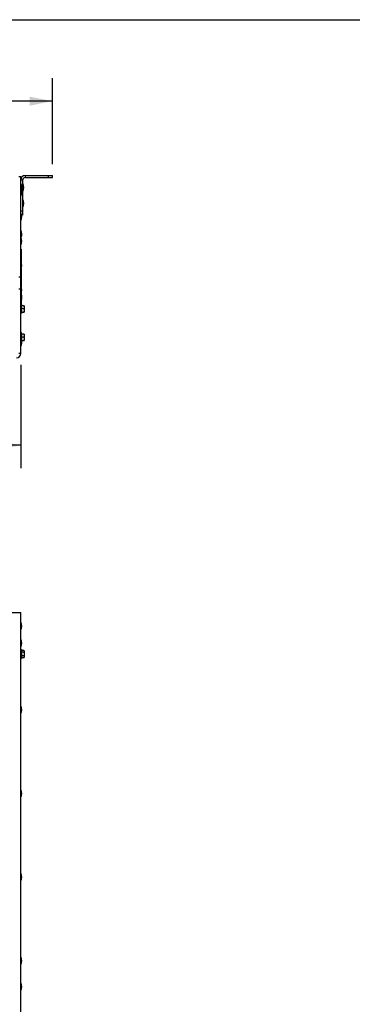
# Model space of a CAD drawing. Units: inches. Extents: x 0 to 17, y 0 to 11.
# Drawn here: x 6.4 to 8.2, y 5.6 to 11 of the extents above; entities that cross this region are included whole.
import ezdxf

# ---------------------------------------------------------------- set-up
doc = ezdxf.new("R2010")
doc.units = ezdxf.units.IN
doc.header["$LTSCALE"] = 0.935
doc.header["$MEASUREMENT"] = 0
doc.layers.get('0').update_dxf_attribs({"linetype": 'CONTINUOUS'})
doc.styles.get("Standard").update_dxf_attribs({"font": 'txt', "width": 0.8})
doc.dimstyles.new('DIMSTYLE_1', dxfattribs={"dimtxt": 0.125, "dimasz": 0.125, "dimexe": 0.125, "dimexo": 0.0625, "dimgap": 0.0625, "dimtad": 0, "dimtih": 1, "dimtoh": 1, "dimlfac": 9.090909, "dimzin": 4, "dimdsep": 46, "dimtxsty": 'Standard', "dimblk": '_FILLED', "dimblk1": '_FILLED', "dimblk2": '_FILLED', "dimcen": 0.09, "dimadec": 0, "dimazin": 0, "dimtp": 0.06, "dimtm": 0.06, "dimtfac": 1, "dimtofl": 0, "dimtmove": 0, "dimatfit": 3, "dimldrblk": '_FILLED', "dimfxl": 1, "dimtolj": 1, "dimtzin": 4, "dimarcsym": 0})

# ---------------------------------------------------------------- blocks, each defined once
blk = doc.blocks.new('_FILLED')
at = {"color": 0, "linetype": 'ByBlock'}
blk.add_solid([(0, 0), (-1, 0.2), (-1, -0.2)], dxfattribs=at)
blk = doc.blocks.new('*D1')
at = {"color": 2, "linetype": 'Continuous', "transparency": 16777216}
for p, q in [((2.7655, 10.2102), (2.7655, 10.6795)), ((6.5332, 10.2104), (6.5332, 10.6795)), ((2.7655, 10.5545), (4.3369, 10.5545)), ((6.5332, 10.5545), (4.9619, 10.5545))]:
    blk.add_line(p, q, dxfattribs=at)
at = {"color": 2, "linetype": 'Continuous', "transparency": 16777216, "xscale": 0.125, "yscale": 0.125, "zscale": 0.125, "rotation": 180}
blk.add_blockref('_FILLED', (2.7655, 10.5545), dxfattribs=at)
at = {"color": 2, "linetype": 'Continuous', "transparency": 16777216, "xscale": 0.125, "yscale": 0.125, "zscale": 0.125}
blk.add_blockref('_FILLED', (6.5332, 10.5545), dxfattribs=at)
at = {"color": 2, "linetype": 'Continuous', "transparency": 16777216, "insert": (4.6494, 10.617), "char_height": 0.125, "width": 0.5, "attachment_point": 2, "line_spacing_factor": 0.9}
blk.add_mtext('34.25', dxfattribs=at)
blk = doc.blocks.new('*D5')
at = {"color": 2, "linetype": 'Continuous', "transparency": 16777216}
for p, q in [((2.9387, 9.1125), (2.9387, 8.5482)), ((6.36, 9.1125), (6.36, 8.5482)), ((2.9387, 8.6732), (4.3369, 8.6732)), ((6.36, 8.6732), (4.9619, 8.6732))]:
    blk.add_line(p, q, dxfattribs=at)
at = {"color": 2, "linetype": 'Continuous', "transparency": 16777216, "xscale": 0.125, "yscale": 0.125, "zscale": 0.125, "rotation": 180}
blk.add_blockref('_FILLED', (2.9387, 8.6732), dxfattribs=at)
at = {"color": 2, "linetype": 'Continuous', "transparency": 16777216, "xscale": 0.125, "yscale": 0.125, "zscale": 0.125}
blk.add_blockref('_FILLED', (6.36, 8.6732), dxfattribs=at)
at = {"color": 2, "linetype": 'Continuous', "transparency": 16777216, "insert": (4.6494, 8.7357), "char_height": 0.125, "width": 0.5, "attachment_point": 2, "line_spacing_factor": 0.9}
blk.add_mtext('31.10', dxfattribs=at)

msp = doc.modelspace()

# ---------------------------------------------------------------- linework, layer by layer
at = {"color": 7, "linetype": 'Continuous'}
for p, q in [((0, 11), (17, 11)), ((6.36, 10.1413), (6.3492, 10.1413)), ((6.36, 10.1244), (6.371, 10.1244)), ((6.371, 9.9312), (6.371, 10.1244)), ((6.3835, 10.1479), (6.3835, 10.1369)), ((6.3835, 10.1369), (6.5332, 10.1369)), ((6.5112, 10.1369), (6.5112, 10.1479)), ((6.5332, 10.1369), (6.5332, 10.1479)), ((6.371, 9.9532), (6.36, 9.9532)), ((6.371, 9.9312), (6.3655, 9.9312)), ((6.3622, 9.7457), (6.36, 9.7457)), ((6.3622, 9.7457), (6.3622, 9.6726)), ((6.3622, 9.7402), (6.36, 9.7402)), ((6.3622, 9.638), (6.3622, 9.539)), ((6.36, 9.5924), (6.3492, 9.5924)), ((6.36, 9.5275), (6.3492, 9.5275)), ((6.3622, 9.5044), (6.3622, 9.4437)), ((6.3637, 9.4432), (6.3624, 9.4432)), ((6.3637, 9.4432), (6.3637, 9.4406)), ((6.3786, 9.4363), (6.3652, 9.4363)), ((6.3786, 9.4363), (6.3786, 9.4017)), ((6.36, 9.404), (6.3601, 9.4057)), ((6.36, 9.4034), (6.3609, 9.4034)), ((6.36, 9.4012), (6.3601, 9.4034)), ((6.36, 9.4004), (6.3609, 9.4004)), ((6.36, 9.3989), (6.3601, 9.4004)), ((6.36, 9.398), (6.3609, 9.398)), ((6.36, 9.3972), (6.36, 9.398)), ((6.36, 9.3962), (6.3609, 9.3962)), ((6.36, 9.3961), (6.36, 9.3962)), ((6.36, 9.3951), (6.3609, 9.3951)), ((6.36, 9.3947), (6.3637, 9.3947)), ((6.3608, 9.4068), (6.3609, 9.4068)), ((6.3637, 9.4123), (6.3637, 9.3947)), ((6.3637, 9.4017), (6.3786, 9.4017)), ((6.3771, 9.419), (6.3658, 9.419)), ((6.3637, 9.2607), (6.3637, 9.24)), ((6.3771, 9.2643), (6.365, 9.2643)), ((6.3786, 9.2816), (6.3659, 9.2816)), ((6.3786, 9.2816), (6.3786, 9.247)), ((6.36, 9.2527), (6.3601, 9.2541)), ((6.3601, 9.254), (6.36, 9.254)), ((6.3601, 9.2535), (6.36, 9.2535)), ((6.36, 9.2533), (6.36, 9.2533)), ((6.36, 9.2522), (6.3609, 9.2522)), ((6.36, 9.2494), (6.3602, 9.2522)), ((6.36, 9.2487), (6.3609, 9.2487)), ((6.36, 9.2465), (6.3601, 9.2487)), ((6.36, 9.2457), (6.3609, 9.2457)), ((6.36, 9.2442), (6.3601, 9.2457)), ((6.36, 9.2433), (6.3609, 9.2433)), ((6.36, 9.2425), (6.36, 9.2433)), ((6.36, 9.2415), (6.3609, 9.2415)), ((6.36, 9.2414), (6.36, 9.2415)), ((6.36, 9.2404), (6.3609, 9.2404)), ((6.36, 9.24), (6.3637, 9.24)), ((6.3637, 9.247), (6.3786, 9.247)), ((6.36, 9.175), (6.3492, 9.175)), ((6.36, 7.5562), (6.3637, 7.5562)), ((6.36, 7.5559), (6.3609, 7.5559)), ((6.36, 7.5548), (6.3609, 7.5548)), ((6.36, 7.5538), (6.36, 7.5531)), ((6.36, 7.5534), (6.36, 7.5531)), ((6.36, 7.553), (6.3609, 7.553)), ((6.36, 7.5521), (6.3601, 7.5508)), ((6.36, 7.5516), (6.36, 7.5508)), ((6.36, 7.5506), (6.3609, 7.5506)), ((6.36, 7.5498), (6.3601, 7.548)), ((6.36, 7.5493), (6.3601, 7.548)), ((6.36, 7.5476), (6.3609, 7.5476)), ((6.36, 7.5469), (6.3601, 7.5448)), ((6.36, 7.5441), (6.3609, 7.5441)), ((6.36, 7.5436), (6.3602, 7.5412)), ((6.36, 7.543), (6.36, 7.543)), ((6.3601, 7.5428), (6.36, 7.5428)), ((6.36, 7.5427), (6.3601, 7.5427)), ((6.3601, 7.5423), (6.36, 7.5423)), ((6.36, 7.5422), (6.3601, 7.5422)), ((6.3602, 7.5415), (6.36, 7.5415)), ((6.36, 7.5414), (6.3602, 7.5414)), ((6.36, 7.5403), (6.3609, 7.5403)), ((6.36, 7.5399), (6.3603, 7.5376)), ((6.3601, 7.5391), (6.36, 7.5391)), ((6.36, 7.539), (6.3601, 7.539)), ((6.3603, 7.5375), (6.36, 7.5375)), ((6.36, 7.5374), (6.3602, 7.5374)), ((6.36, 7.5362), (6.3609, 7.5362)), ((6.36, 7.536), (6.3604, 7.5341)), ((6.3601, 7.5455), (6.3601, 7.5447)), ((6.3637, 7.5562), (6.3637, 7.5073)), ((6.3771, 7.552), (6.3637, 7.552)), ((6.3771, 7.542), (6.3637, 7.542)), ((6.3786, 7.5493), (6.3771, 7.552)), ((6.3786, 7.5493), (6.3786, 7.5142)), ((6.3601, 7.5358), (6.36, 7.5358)), ((6.36, 7.5357), (6.3601, 7.5357)), ((6.36, 7.5339), (6.3604, 7.5339)), ((6.3604, 7.5339), (6.36, 7.5339)), ((6.3609, 7.532), (6.36, 7.528)), ((6.36, 7.532), (6.3609, 7.532)), ((6.3605, 7.5301), (6.36, 7.5301)), ((6.3601, 7.5282), (6.36, 7.5282)), ((6.36, 7.524), (6.3604, 7.5278)), ((6.36, 7.5278), (6.3609, 7.5278)), ((6.3603, 7.5265), (6.36, 7.5265)), ((6.3601, 7.5249), (6.36, 7.5249)), ((6.36, 7.5204), (6.3603, 7.5237)), ((6.36, 7.5237), (6.3609, 7.5237)), ((6.3603, 7.5236), (6.36, 7.5236)), ((6.3602, 7.5225), (6.36, 7.5225)), ((6.3601, 7.5217), (6.36, 7.5217)), ((6.3601, 7.5212), (6.36, 7.5212)), ((6.36, 7.521), (6.36, 7.521)), ((6.36, 7.5207), (6.36, 7.5207)), ((6.36, 7.5205), (6.36, 7.5205)), ((6.36, 7.5171), (6.3602, 7.5199)), ((6.36, 7.5199), (6.3609, 7.5199)), ((6.36, 7.5194), (6.3601, 7.5194)), ((6.36, 7.5142), (6.3601, 7.5164)), ((6.36, 7.5164), (6.3609, 7.5164)), ((6.36, 7.5159), (6.3601, 7.5159)), ((6.36, 7.5119), (6.3601, 7.5134)), ((6.36, 7.5134), (6.3609, 7.5134)), ((6.36, 7.5129), (6.36, 7.5129)), ((6.36, 7.5102), (6.36, 7.511)), ((6.36, 7.511), (6.3609, 7.511)), ((6.36, 7.5105), (6.36, 7.5105)), ((6.36, 7.5091), (6.36, 7.5092)), ((6.36, 7.5092), (6.3609, 7.5092)), ((6.36, 7.5081), (6.3609, 7.5081)), ((6.36, 7.5077), (6.3637, 7.5077)), ((6.36, 7.5076), (6.3609, 7.5076)), ((6.36, 7.5073), (6.3637, 7.5073)), ((6.3771, 7.522), (6.3637, 7.522)), ((6.3771, 7.512), (6.3637, 7.512)), ((6.3771, 7.5115), (6.3637, 7.5115)), ((6.3786, 7.5147), (6.3771, 7.512)), ((6.3786, 7.5142), (6.3773, 7.5119)), ((6.3781, 7.5138), (6.3773, 7.5119))]:
    msp.add_line(p, q, dxfattribs=at)
at = {"color": 3, "linetype": 'Continuous'}
for p, q in [((6.36, 9.175), (6.36, 10.1413)), ((6.3835, 10.1479), (6.5332, 10.1479)), ((2.9387, 7.7584), (6.36, 7.7584)), ((6.36, 2.5059), (6.36, 7.7584))]:
    msp.add_line(p, q, dxfattribs=at)
for centre, radius, start, end in [((6.3835, 10.1244), 0.0235, 90, 180), ((6.3367, 9.175), 0.0233, 270, 360)]:
    msp.add_arc(centre, radius, start, end, dxfattribs=at)
at = {"color": 7, "linetype": 'Continuous'}
for centre, radius, start, end in [((6.3835, 10.1244), 0.0125, 90, 180), ((6.3302, 10.0828), 0.0364, 338.5337, 35.0511), ((6.3302, 10.0562), 0.0364, 324.9489, 35.0511), ((6.3394, 10.083), 0.0382, 325.7945, 34.2055), ((6.3394, 9.9961), 0.0382, 325.7945, 34.2055), ((6.3302, 9.9226), 0.0364, 324.9489, 35.0511), ((6.3302, 9.8278), 0.0364, 327.7219, 35.0511), ((6.3302, 9.789), 0.0364, 324.9489, 35.0511), ((6.3302, 9.6553), 0.0364, 324.9489, 35.0511), ((6.3302, 9.5217), 0.0364, 324.9489, 35.0511), ((6.3302, 9.4813), 0.0364, 331.5996, 28.4004), ((6.3302, 9.4264), 0.0364, 324.9489, 35.0511), ((6.3302, 9.2748), 0.0364, 324.9489, 35.0511), ((6.3302, 9.2351), 0.0364, 324.9489, 18.9958), ((6.3302, 7.6846), 0.0364, 324.9489, 35.0511), ((6.3302, 7.5916), 0.0364, 324.9489, 35.0511), ((6.3711, 7.547), 0.00751, 0.0136, 4.4798), ((6.3624, 7.52), 0.0169, 329.9886, 331.4019), ((6.3711, 7.517), 0.00749, 355.5103, 359.9863), ((6.3302, 7.2273), 0.0364, 324.9489, 35.0511), ((6.3302, 6.7701), 0.0364, 324.9489, 35.0511), ((6.3302, 6.3128), 0.0364, 324.9489, 35.0511), ((6.3302, 5.8555), 0.0364, 324.9489, 35.0511), ((6.3302, 5.7128), 0.0364, 324.9489, 35.0511)]:
    msp.add_arc(centre, radius, start, end, dxfattribs=at)
for centre, major_axis, ratio, start_param, end_param in [((6.3609, 9.419), (0.0049, 0.0242), 0.110942, -2.239004, -2.07193), ((6.3609, 9.419), (0.0044, 0.0242), 0.143803, -2.410021, -2.242947), ((6.3609, 9.419), (-0.0037, 0.0242), 0.172927, -4.033264, -4.016607), ((6.3609, 9.419), (0.0037, 0.0242), 0.172927, -2.584069, -2.416995), ((6.3609, 9.419), (-0.0029, 0.0242), 0.197202, -3.855959, -3.845417), ((6.3609, 9.419), (0.0029, 0.0242), 0.197202, -2.761374, -2.5943), ((6.3609, 9.419), (-0.002, 0.0242), 0.215535, -3.675584, -3.670406), ((6.3609, 9.419), (0.002, 0.0242), 0.215535, -2.941749, -2.774675), ((6.3609, 9.419), (0.001, 0.0243), 0.226976, -3.124539, -2.957465), ((6.3609, 9.2643), (0.0053, 0.0242), 0.075392, -2.070484, -1.945582), ((6.3609, 9.2643), (0.0049, 0.0242), 0.110942, -2.239004, -2.07193), ((6.3609, 9.2643), (-0.0044, 0.0242), 0.143803, -4.207312, -4.183129), ((6.3609, 9.2643), (0.0044, 0.0242), 0.143803, -2.410021, -2.242947), ((6.3609, 9.2643), (-0.0037, 0.0242), 0.172927, -4.033264, -4.016607), ((6.3609, 9.2643), (0.0037, 0.0242), 0.172927, -2.584069, -2.416995), ((6.3609, 9.2643), (-0.0029, 0.0242), 0.197202, -3.855959, -3.845417), ((6.3609, 9.2643), (0.0029, 0.0242), 0.197202, -2.761374, -2.5943), ((6.3609, 9.2643), (-0.002, 0.0242), 0.215535, -3.675584, -3.670406), ((6.3609, 9.2643), (0.002, 0.0242), 0.215535, -2.941749, -2.774675), ((6.3609, 9.2643), (0.001, 0.0243), 0.226976, -3.124539, -2.957465), ((6.3609, 7.532), (0, 0.0243), 0.230868, 6.283185, 6.450259), ((6.3609, 7.532), (0.001, 0.0243), 0.226976, 6.467313, 6.634386), ((6.3609, 7.532), (0.002, 0.0242), 0.215535, 6.650103, 6.817177), ((6.3609, 7.532), (0.0029, 0.0242), 0.197202, 6.830478, 6.997552), ((6.3609, 7.532), (0.0037, 0.0242), 0.172927, 7.007783, 7.174857), ((6.3609, 7.532), (0.0044, 0.0242), 0.143803, 7.181831, 7.348905), ((6.3609, 7.532), (0.0049, 0.0242), 0.110942, 7.352848, 7.519922), ((6.3609, 7.532), (0.0053, 0.0242), 0.075392, 7.521368, 7.688442), ((6.3609, 7.532), (0.0055, 0.0243), 0.038116, 7.688128, 7.855202), ((6.3609, 7.532), (0.0055, 0.0243), 0.038116, -1.903724, -1.73665), ((6.3609, 7.532), (0.0053, 0.0242), 0.075392, -2.070484, -1.90341), ((6.3609, 7.532), (0.0049, 0.0242), 0.110942, -2.239004, -2.07193), ((6.3609, 7.532), (-0.0044, 0.0242), 0.143803, -4.207312, -4.183129), ((6.3609, 7.5315), (0.0053, 0.0242), 0.075392, -2.070484, -2.066889), ((6.3609, 7.5315), (-0.0044, 0.0242), 0.143803, -4.207312, -4.187372), ((6.3609, 7.532), (0.0044, 0.0242), 0.143803, -2.410021, -2.242947), ((6.3609, 7.532), (-0.0037, 0.0242), 0.172927, -4.033264, -4.016607), ((6.3609, 7.5315), (0.0049, 0.0242), 0.110942, -2.239004, -2.233965), ((6.3609, 7.5315), (-0.0037, 0.0242), 0.172927, -4.033264, -4.020353), ((6.3609, 7.532), (0.0037, 0.0242), 0.172927, -2.584069, -2.416995), ((6.3609, 7.532), (-0.0029, 0.0242), 0.197202, -3.855959, -3.845417), ((6.3609, 7.5315), (0.0044, 0.0242), 0.143803, -2.410021, -2.402585), ((6.3609, 7.5315), (-0.0029, 0.0242), 0.197202, -3.855959, -3.848864), ((6.3609, 7.532), (0.0029, 0.0242), 0.197202, -2.761374, -2.5943), ((6.3609, 7.532), (-0.002, 0.0242), 0.215535, -3.675584, -3.670406), ((6.3609, 7.5315), (0.0037, 0.0242), 0.172927, -2.584069, -2.580238), ((6.3609, 7.5315), (-0.002, 0.0242), 0.215535, -3.675584, -3.67369), ((6.3609, 7.532), (0.002, 0.0242), 0.215535, -2.941749, -2.774675), ((6.3609, 7.532), (0.001, 0.0243), 0.226976, -3.124539, -2.957465), ((6.3609, 7.5315), (0.002, 0.0242), 0.215535, -2.941749, -2.929133), ((6.3609, 7.5315), (0.001, 0.0243), 0.226976, -3.124539, -2.957465)]:
    msp.add_ellipse(centre, major_axis=major_axis, ratio=ratio, start_param=start_param, end_param=end_param, dxfattribs=at)
for points, knots in [([(6.3771, 9.4363), (6.3775, 9.4349), (6.3783, 9.4321), (6.3786, 9.4291), (6.3786, 9.4276)], [0, 0, 0, 0, 0.50186, 1, 1, 1, 1]), ([(6.3786, 9.4276), (6.3786, 9.4262), (6.3783, 9.4232), (6.3775, 9.4204), (6.3771, 9.419)], [0, 0, 0, 0, 0.498143, 1, 1, 1, 1]), ([(6.3771, 9.419), (6.3775, 9.4176), (6.3783, 9.4147), (6.3786, 9.4118), (6.3786, 9.4103)], [0, 0, 0, 0, 0.50186, 1, 1, 1, 1]), ([(6.3786, 9.4103), (6.3786, 9.4088), (6.3783, 9.4059), (6.3775, 9.4031), (6.3771, 9.4017)], [0, 0, 0, 0, 0.498143, 1, 1, 1, 1]), ([(6.3771, 9.2816), (6.3775, 9.2802), (6.3783, 9.2774), (6.3786, 9.2744), (6.3786, 9.273)], [0, 0, 0, 0, 0.50186, 1, 1, 1, 1]), ([(6.3786, 9.273), (6.3786, 9.2715), (6.3783, 9.2685), (6.3775, 9.2657), (6.3771, 9.2643)], [0, 0, 0, 0, 0.498143, 1, 1, 1, 1]), ([(6.3771, 9.2643), (6.3775, 9.2629), (6.3783, 9.2601), (6.3786, 9.2571), (6.3786, 9.2556)], [0, 0, 0, 0, 0.50186, 1, 1, 1, 1]), ([(6.3786, 9.2556), (6.3786, 9.2542), (6.3783, 9.2512), (6.3775, 9.2484), (6.3771, 9.247)], [0, 0, 0, 0, 0.498143, 1, 1, 1, 1]), ([(6.3771, 7.552), (6.3775, 7.5513), (6.3782, 7.5499), (6.3785, 7.5483), (6.3786, 7.5476)], [0, 0, 0, 0, 0.514014, 1, 1, 1, 1]), ([(6.3786, 7.547), (6.3786, 7.5461), (6.3783, 7.5444), (6.3775, 7.5428), (6.3771, 7.542)], [0, 0, 0, 0, 0.485107, 1, 1, 1, 1]), ([(6.3771, 7.542), (6.3775, 7.5404), (6.3783, 7.5371), (6.3786, 7.5337), (6.3786, 7.532)], [0, 0, 0, 0, 0.500091, 1, 1, 1, 1]), ([(6.3786, 7.532), (6.3786, 7.5303), (6.3783, 7.5269), (6.3775, 7.5236), (6.3771, 7.522)], [0, 0, 0, 0, 0.499908, 1, 1, 1, 1]), ([(6.3771, 7.522), (6.3775, 7.5212), (6.3783, 7.5196), (6.3786, 7.5178), (6.3786, 7.517)], [0, 0, 0, 0, 0.514918, 1, 1, 1, 1]), ([(6.3786, 7.5164), (6.3786, 7.516), (6.3783, 7.5145), (6.3777, 7.513), (6.3771, 7.512)], [0, 0, 0, 0, 0.241158, 1, 1, 1, 1])]:
    msp.add_open_spline(points, degree=3, knots=knots, dxfattribs=at)

# ---------------------------------------------------------------- dimensions: what is measured, and where the dimension line sits
at = {"color": 2, "linetype": 'Continuous'}
for base, p1, p2, picture, middle in [((6.5332, 10.5545), (2.7655, 10.1477), (6.5332, 10.1479), '*D1', (4.6525, 10.5545)), ((6.36, 8.6732), (2.9387, 9.175), (6.36, 9.175), '*D5', (4.6494, 8.6732))]:
    dim = msp.add_linear_dim(base=base, p1=p1, p2=p2, dimstyle='DIMSTYLE_1', dxfattribs=at)
    dim.commit()
    dim.dimension.update_dxf_attribs({"geometry": picture, "text_midpoint": middle, "dimtype": 160})

doc.saveas('drawing.dxf')
